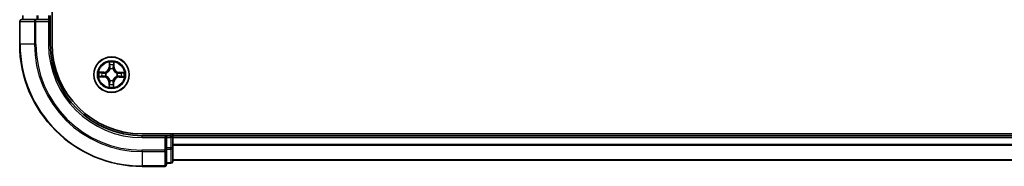
# Model space of a CAD drawing. Units: millimetres. Extents: x 36 to 8112, y 20 to 1284.
# Drawn here: x 1556 to 1717, y 914 to 938 of the extents above; entities that cross this region are included whole.
import ezdxf

# ---------------------------------------------------------------- set-up
doc = ezdxf.new("R2010")
doc.units = ezdxf.units.MM
doc.header["$LTSCALE"] = 2.5
doc.layers.add('Visible (ISO)', color=7, linetype='Continuous', lineweight=35)
doc.layers.add('Visible Narrow (ISO)', color=7, linetype='Continuous', lineweight=25)

msp = doc.modelspace()

# ---------------------------------------------------------------- linework, layer by layer
at = {"layer": 'Visible (ISO)'}
for p, q in [((1561.6355, 934.1413), (1561.6355, 1094.1413)), ((1556.3355, 937.8413), (1556.3355, 934.1413)), ((1558.976, 938.1413), (1556.6355, 938.1413)), ((1556.8355, 938.8413), (1556.8355, 938.1413)), ((1559.3769, 938.1413), (1558.976, 938.1413)), ((1559.3769, 938.1413), (1561.0355, 938.1413)), ((1561.0355, 937.8413), (1561.3355, 938.1413)), ((1561.3355, 938.1413), (1561.0355, 938.1413)), ((1561.3355, 938.1413), (1561.3355, 938.8413)), ((1561.3355, 934.1413), (1561.3355, 938.1413)), ((1896.3355, 919.4413), (1576.3355, 919.4413)), ((1580.3355, 919.1413), (1576.3355, 919.1413)), ((1580.3355, 919.1413), (1580.0355, 918.8413)), ((1581.0355, 919.1413), (1580.3355, 919.1413)), ((1580.3355, 918.8413), (1580.3355, 919.1413)), ((1580.3355, 918.8413), (1580.3355, 917.1827)), ((1581.3355, 919.1413), (1581.3355, 919.4413)), ((1581.3355, 918.8413), (1581.3355, 919.1413)), ((1891.3355, 919.1413), (1581.3355, 919.1413)), ((1581.3355, 917.1827), (1581.3355, 918.8413)), ((1580.3355, 916.7818), (1580.3355, 917.1827)), ((1581.3355, 914.9413), (1581.3355, 917.1827)), ((1580.3355, 914.4413), (1580.3355, 916.7818)), ((1576.3355, 914.1413), (1580.0355, 914.1413)), ((1580.3355, 914.6413), (1581.0355, 914.6413)), ((1581.3355, 915.1413), (1891.3355, 915.1413))]:
    msp.add_line(p, q, dxfattribs=at)
msp.add_circle((1571.3355, 929.1413), 2.9, dxfattribs=at)
for centre, radius, start, end in [((1556.6355, 937.8413), 0.3, 90, 180), ((1576.3355, 934.1413), 20, 180, 270), ((1576.3355, 934.1413), 15, 180, 270), ((1576.3355, 934.1413), 14.7, 180, 270), ((1581.0355, 918.8413), 0.3, 0, 90), ((1580.0355, 914.4413), 0.3, 270, 0), ((1581.0355, 914.9413), 0.3, 270, 0)]:
    msp.add_arc(centre, radius, start, end, dxfattribs=at)
at = {"layer": 'Visible Narrow (ISO)'}
for p, q in [((1556.4051, 937.8413), (1556.3355, 937.8413)), ((1556.4051, 937.8413), (1558.7456, 937.8413)), ((1556.4051, 934.1413), (1556.4051, 937.8413)), ((1556.9051, 938.1413), (1556.9051, 938.8413)), ((1558.976, 937.8413), (1558.7456, 937.8413)), ((1558.7456, 937.8413), (1558.7456, 934.1413)), ((1558.976, 937.8413), (1558.976, 938.1413)), ((1558.976, 937.8413), (1561.0355, 937.8413)), ((1558.976, 934.1413), (1558.976, 937.8413)), ((1559.1464, 938.8413), (1559.1464, 938.1413)), ((1559.3769, 938.1413), (1559.3769, 938.8413)), ((1561.0355, 938.8413), (1561.0355, 938.1413)), ((1561.0355, 937.8413), (1561.0355, 934.1413)), ((1556.4051, 934.1413), (1556.3355, 934.1413)), ((1558.7456, 934.1413), (1556.4051, 934.1413)), ((1558.7456, 934.1413), (1558.976, 934.1413)), ((1561.0355, 934.1413), (1561.3355, 934.1413)), ((1570.9614, 931.1671), (1570.9415, 930.3877)), ((1570.9913, 930.3864), (1570.9415, 930.3877)), ((1570.9913, 930.3864), (1571.0038, 930.8764)), ((1570.9913, 930.3864), (1571.0639, 930.3846)), ((1571.1018, 930.0595), (1571.0965, 930.0802)), ((1571.5896, 930.0762), (1571.584, 930.0556)), ((1571.6998, 930.3807), (1571.6271, 930.3801)), ((1571.6951, 930.8708), (1571.6998, 930.3807)), ((1571.6998, 930.3807), (1571.7496, 930.3812)), ((1571.7496, 930.3812), (1571.7422, 931.1608)), ((1569.3097, 928.7671), (1570.0891, 928.7473)), ((1570.0956, 929.5553), (1569.316, 929.548)), ((1570.0904, 928.7971), (1569.6004, 928.8096)), ((1569.606, 929.5009), (1570.0961, 929.5055)), ((1570.0904, 928.7971), (1570.0891, 928.7473)), ((1570.0904, 928.7971), (1570.0922, 928.8697)), ((1570.0961, 929.5055), (1570.0956, 929.5553)), ((1570.0961, 929.5055), (1570.0968, 929.4329)), ((1570.4173, 928.9076), (1570.3967, 928.9023)), ((1570.4006, 929.3954), (1570.4212, 929.3898)), ((1571.0815, 928.2064), (1571.0871, 928.227)), ((1571.5692, 928.2231), (1571.5745, 928.2024)), ((1572.2704, 928.8872), (1572.2498, 928.8928)), ((1572.2537, 929.375), (1572.2744, 929.3803)), ((1572.575, 928.7771), (1572.5743, 928.8497)), ((1573.0651, 928.7817), (1572.575, 928.7771)), ((1572.575, 928.7771), (1572.5754, 928.7273)), ((1572.5754, 928.7273), (1573.355, 928.7346)), ((1572.5807, 929.4855), (1572.5788, 929.4129)), ((1572.5807, 929.4855), (1572.5819, 929.5353)), ((1572.5807, 929.4855), (1573.0706, 929.473)), ((1573.3613, 929.5155), (1572.5819, 929.5353)), ((1570.9713, 927.9019), (1570.9215, 927.9014)), ((1570.9215, 927.9014), (1570.9288, 927.1218)), ((1570.9713, 927.9019), (1571.0439, 927.9025)), ((1570.9759, 927.4118), (1570.9713, 927.9019)), ((1571.6798, 927.8962), (1571.6071, 927.898)), ((1571.6798, 927.8962), (1571.6673, 927.4062)), ((1571.6798, 927.8962), (1571.7296, 927.8949)), ((1571.7097, 927.1155), (1571.7296, 927.8949)), ((1576.3355, 918.8413), (1576.3355, 919.1413)), ((1576.3355, 918.8413), (1580.0355, 918.8413)), ((1580.0355, 918.8413), (1580.0355, 916.7818)), ((1580.3355, 918.8413), (1581.0355, 918.8413)), ((1581.0355, 919.4413), (1581.0355, 919.1413)), ((1581.0355, 918.8413), (1581.0355, 919.1413)), ((1581.0355, 918.8413), (1581.0355, 917.1827)), ((1581.3355, 918.8413), (1581.0355, 918.8413)), ((1581.3355, 918.8413), (1891.3355, 918.8413)), ((1581.0355, 917.1827), (1580.3355, 917.1827)), ((1580.3355, 916.9522), (1581.0355, 916.9522)), ((1581.3355, 917.1827), (1581.0355, 917.1827)), ((1581.0355, 916.9522), (1581.0355, 917.1827)), ((1581.0355, 916.9522), (1581.0355, 914.7108)), ((1891.3355, 917.735), (1581.3355, 917.735)), ((1581.3355, 917.5813), (1891.3355, 917.5813)), ((1580.0355, 916.7818), (1576.3355, 916.7818)), ((1576.3355, 916.5513), (1576.3355, 916.7818)), ((1576.3355, 916.5513), (1580.0355, 916.5513)), ((1576.3355, 916.5513), (1576.3355, 914.2108)), ((1580.3355, 916.7818), (1580.0355, 916.7818)), ((1580.0355, 916.5513), (1580.0355, 916.7818)), ((1580.0355, 916.5513), (1580.0355, 914.2108)), ((1580.0355, 914.2108), (1576.3355, 914.2108)), ((1576.3355, 914.2108), (1576.3355, 914.1413)), ((1580.0355, 914.1413), (1580.0355, 914.2108)), ((1581.0355, 914.7108), (1580.3355, 914.7108)), ((1581.0355, 914.6413), (1581.0355, 914.7108)), ((1891.3355, 915.1877), (1581.3355, 915.1877))]:
    msp.add_line(p, q, dxfattribs=at)
for radius in [2.8677, 2.3092, 2.1415]:
    msp.add_circle((1571.3355, 929.1413), radius, dxfattribs=at)
for centre, radius, start, end in [((1576.3355, 934.1413), 19.9305, 180, 270), ((1576.3355, 934.1413), 17.59, 180, 270), ((1576.3355, 934.1413), 17.3595, 180, 270), ((1576.3355, 934.1413), 15.3, 180, 270), ((1570.0876, 930.4095), 0.8542, 270.538956, 358.538956), ((1570.0876, 930.4095), 0.904, 270.538956, 358.538956), ((1571.3355, 929.1413), 2.0601, 78.613538, 100.464375), ((1571.3355, 929.1413), 1.6122, 79.231436, 99.846477), ((1571.3355, 929.1413), 0.9688, 74.797, 104.280912), ((1571.3355, 929.1413), 0.9475, 74.797, 104.280912), ((1572.6037, 930.3892), 0.904, 180.538956, 268.538956), ((1572.6037, 930.3892), 0.8542, 180.538956, 268.538956), ((1571.3355, 929.1413), 2.0601, 168.613538, 190.464375), ((1571.3355, 929.1413), 1.6122, 169.231436, 189.846477), ((1570.0673, 927.8934), 0.8542, 0.538956, 88.538956), ((1570.0673, 927.8934), 0.904, 0.538956, 88.538956), ((1571.3355, 929.1413), 0.9688, 164.797, 194.280912), ((1571.3355, 929.1413), 0.9475, 164.797, 194.280912), ((1571.3355, 929.1413), 0.9688, 254.797, 284.280912), ((1571.3355, 929.1413), 0.9475, 254.797, 284.280912), ((1572.5835, 927.8731), 0.904, 90.538956, 178.538956), ((1572.5835, 927.8731), 0.8542, 90.538956, 178.538956), ((1571.3355, 929.1413), 0.9475, 344.797, 14.280912), ((1571.3355, 929.1413), 0.9688, 344.797, 14.280912), ((1571.3355, 929.1413), 1.6122, 349.231436, 9.846477), ((1571.3355, 929.1413), 2.0601, 348.613538, 10.464375), ((1571.3355, 929.1413), 2.0601, 258.613538, 280.464375), ((1571.3355, 929.1413), 1.6122, 259.231436, 279.846477)]:
    msp.add_arc(centre, radius, start, end, dxfattribs=at)
for centre, major_axis, ratio, start_param, end_param in [((1556.6355, 937.8413), (0, 0.3), 0.76822128, 0, 1.57079633), ((1558.976, 937.8413), (0, 0.3), 0.76822128, 0, 1.57079633), ((1571.0536, 930.8751), (-0.05, -0.0016), 0.54850665, 4.7835784, 6.17876057), ((1571.0675, 930.6856), (-0.0494, -0.0076), 0.89574018, 4.73044269, 6.08586581), ((1571.1076, 930.0368), (-0.0491, 0.0094), 0.87684642, 5.10328313, 6.10089396), ((1571.1076, 930.0368), (-0.0476, 0.0153), 0.41070123, 4.96449783, 6.18744952), ((1571.1137, 930.3833), (-0.0494, -0.0076), 0.89572054, 4.73483766, 6.08588361), ((1571.5778, 930.033), (0.0478, 0.0145), 0.41070123, 0.09573579, 1.31868747), ((1571.5773, 930.3796), (0.0493, -0.0083), 0.89572054, 0.1973017, 1.54834765), ((1571.5778, 930.033), (0.0492, 0.0087), 0.87684641, 0.18229136, 1.17990219), ((1571.6284, 930.6811), (0.0493, -0.0084), 0.89574018, 0.19731949, 1.55274262), ((1571.6453, 930.8704), (0.0499, -0.0024), 0.54850665, 0.10442473, 1.4996069), ((1569.6017, 928.8594), (0.0016, -0.05), 0.54850665, 4.7835784, 6.17876057), ((1569.6064, 929.4511), (0.0024, 0.0499), 0.54850665, 0.10442473, 1.4996069), ((1569.7912, 928.8733), (0.0076, -0.0494), 0.89574018, 4.73044269, 6.08586581), ((1569.7957, 929.4342), (0.0084, 0.0493), 0.89574018, 0.19731949, 1.55274262), ((1570.0935, 928.9195), (0.0076, -0.0494), 0.89572054, 4.73483766, 6.08588361), ((1570.0972, 929.3831), (0.0083, 0.0493), 0.89572054, 0.1973017, 1.54834765), ((1570.4401, 928.9134), (-0.0094, -0.0491), 0.87684642, 5.10328313, 6.10089396), ((1570.4439, 929.3836), (-0.0087, 0.0492), 0.87684641, 0.18229136, 1.17990219), ((1570.4401, 928.9134), (-0.0153, -0.0476), 0.41070123, 4.96449783, 6.18744952), ((1570.4439, 929.3836), (-0.0145, 0.0478), 0.41070123, 0.09573579, 1.31868747), ((1571.0932, 928.2496), (-0.0492, -0.0087), 0.87684641, 0.18229136, 1.17990219), ((1571.0932, 928.2496), (-0.0478, -0.0145), 0.41070123, 0.09573579, 1.31868747), ((1571.5635, 928.2458), (0.0476, -0.0153), 0.41070123, 4.96449783, 6.18744952), ((1571.5635, 928.2458), (0.0491, -0.0094), 0.87684642, 5.10328313, 6.10089396), ((1572.2272, 928.899), (0.0145, -0.0478), 0.41070123, 0.09573579, 1.31868747), ((1572.2272, 928.899), (0.0087, -0.0492), 0.87684641, 0.18229136, 1.17990219), ((1572.231, 929.3692), (0.0094, 0.0491), 0.87684642, 5.10328313, 6.10089396), ((1572.231, 929.3692), (0.0153, 0.0476), 0.41070123, 4.96449783, 6.18744952), ((1572.5738, 928.8995), (-0.0083, -0.0493), 0.89572054, 0.1973017, 1.54834765), ((1572.5775, 929.3631), (-0.0076, 0.0494), 0.89572054, 4.73483766, 6.08588361), ((1572.8753, 928.8484), (-0.0084, -0.0493), 0.89574018, 0.19731949, 1.55274262), ((1572.8798, 929.4093), (-0.0076, 0.0494), 0.89574018, 4.73044269, 6.08586581), ((1573.0646, 928.8315), (-0.0024, -0.0499), 0.54850665, 0.10442473, 1.4996069), ((1573.0694, 929.4233), (-0.0016, 0.05), 0.54850665, 4.7835784, 6.17876057), ((1571.0257, 927.4122), (-0.0499, 0.0024), 0.54850665, 0.10442473, 1.4996069), ((1571.0427, 927.6015), (-0.0493, 0.0084), 0.89574018, 0.19731949, 1.55274262), ((1571.0937, 927.903), (-0.0493, 0.0083), 0.89572054, 0.1973017, 1.54834765), ((1571.5574, 927.8993), (0.0494, 0.0076), 0.89572054, 4.73483766, 6.08588361), ((1571.6036, 927.597), (0.0494, 0.0076), 0.89574018, 4.73044269, 6.08586581), ((1571.6175, 927.4075), (0.05, 0.0016), 0.54850665, 4.7835784, 6.17876057), ((1581.0355, 917.1827), (0.3, 0), 0.76822128, 4.71238898, 6.28318531), ((1580.0355, 916.7818), (0.3, 0), 0.76822128, 4.71238898, 6.28318531), ((1580.0355, 914.4413), (0.3, 0), 0.76822128, 4.71238898, 6.28318531), ((1581.0355, 914.9413), (0.3, 0), 0.76822128, 4.71238898, 6.28318531)]:
    msp.add_ellipse(centre, major_axis=major_axis, ratio=ratio, start_param=start_param, end_param=end_param, dxfattribs=at)
for points, knots in [([(1570.4212, 929.3898), (1570.4371, 929.3948), (1570.453, 929.4003), (1570.5493, 929.436), (1570.6288, 929.4771), (1570.7521, 929.5639), (1570.7981, 929.6022), (1570.8407, 929.6441), (1570.8833, 929.6861), (1570.9223, 929.7314), (1571.0112, 929.8534), (1571.0535, 929.9321), (1571.0908, 930.0278), (1571.0965, 930.0437), (1571.1018, 930.0595)], [-0.174866013, -0.174866013, -0.174866013, -0.174866013, -0.16940495, -0.16940495, -0.141674077, -0.141674077, -0.124342281, -0.124342281, -0.124342281, -0.107010485, -0.107010485, -0.079279611, -0.079279611, -0.073818549, -0.073818549, -0.073818549, -0.073818549]), ([(1571.0608, 930.0539), (1571.056, 930.0388), (1571.0508, 930.0237), (1571.0168, 929.9328), (1570.9784, 929.8581), (1570.8973, 929.7438), (1570.8616, 929.7016), (1570.8222, 929.6629), (1570.7829, 929.6242), (1570.7402, 929.5892), (1570.6245, 929.5099), (1570.5493, 929.4727), (1570.4578, 929.4402), (1570.4427, 929.4352), (1570.4275, 929.4307)], [0.073818549, 0.073818549, 0.073818549, 0.073818549, 0.079279611, 0.079279611, 0.107010485, 0.107010485, 0.124342281, 0.124342281, 0.124342281, 0.141674077, 0.141674077, 0.16940495, 0.16940495, 0.174866013, 0.174866013, 0.174866013, 0.174866013]), ([(1571.0491, 930.9024), (1571.0489, 930.9174), (1571.0469, 930.9329), (1571.0387, 930.974), (1571.0308, 930.9996), (1571.0131, 931.0485), (1571.0036, 931.0716), (1570.9832, 931.1189), (1570.9722, 931.1431), (1570.9614, 931.1671)], [0, 0, 0, 0, 0.0059340385, 0.0059340385, 0.0154285, 0.0154285, 0.0237449879, 0.0237449879, 0.0323943032, 0.0323943032, 0.0323943032, 0.0323943032]), ([(1570.9614, 931.1671), (1570.9667, 931.1407), (1570.9721, 931.1142), (1570.982, 931.0622), (1570.9866, 931.0368), (1570.9952, 930.9832), (1570.999, 930.955), (1571.0028, 930.9099), (1571.0037, 930.8929), (1571.0038, 930.8764)], [-0.0323943032, -0.0323943032, -0.0323943032, -0.0323943032, -0.0237449879, -0.0237449879, -0.0154285, -0.0154285, -0.0059340385, -0.0059340385, 0, 0, 0, 0]), ([(1571.0038, 930.8764), (1571.0051, 930.836), (1571.0069, 930.7992), (1571.0116, 930.7352), (1571.0144, 930.7081), (1571.0177, 930.6869)], [0, 0, 0, 0, 0.014491423, 0.014491423, 0.0289828459, 0.0289828459, 0.0289828459, 0.0289828459]), ([(1571.0177, 930.6869), (1571.0254, 930.6365), (1571.0331, 930.5861), (1571.0485, 930.4854), (1571.0562, 930.435), (1571.0639, 930.3846)], [0, 0, 0, 0, 0.0343899271, 0.0343899271, 0.0687798542, 0.0687798542, 0.0687798542, 0.0687798542]), ([(1571.0598, 930.7297), (1571.0569, 930.749), (1571.0546, 930.7737), (1571.051, 930.832), (1571.0498, 930.8656), (1571.0491, 930.9024)], [-0.0289828459, -0.0289828459, -0.0289828459, -0.0289828459, -0.014491423, -0.014491423, 0, 0, 0, 0]), ([(1571.1058, 930.4274), (1571.0982, 930.4778), (1571.0905, 930.5282), (1571.0752, 930.629), (1571.0675, 930.6793), (1571.0598, 930.7297)], [-0.0687798542, -0.0687798542, -0.0687798542, -0.0687798542, -0.0343899271, -0.0343899271, 0, 0, 0, 0]), ([(1571.0639, 930.3846), (1571.075, 930.3161), (1571.079, 930.2464), (1571.073, 930.1353), (1571.0684, 930.095), (1571.0608, 930.0539)], [0, 0, 0, 0, 0.0491206273, 0.0491206273, 0.0764653604, 0.0764653604, 0.0764653604, 0.0764653604]), ([(1571.0965, 930.0802), (1571.1057, 930.1234), (1571.1115, 930.1657), (1571.12, 930.2823), (1571.1168, 930.3554), (1571.1058, 930.4274)], [-0.0764653604, -0.0764653604, -0.0764653604, -0.0764653604, -0.0491206273, -0.0491206273, 0, 0, 0, 0]), ([(1571.5859, 930.4235), (1571.5738, 930.3518), (1571.5694, 930.2786), (1571.576, 930.1619), (1571.5811, 930.1196), (1571.5896, 930.0762)], [-0.0982412545, -0.0982412545, -0.0982412545, -0.0982412545, -0.0491206273, -0.0491206273, -0.0217758941, -0.0217758941, -0.0217758941, -0.0217758941]), ([(1571.584, 930.0556), (1571.589, 930.0397), (1571.5945, 930.0238), (1571.6302, 929.9275), (1571.6713, 929.8481), (1571.7582, 929.7247), (1571.7964, 929.6787), (1571.8384, 929.6361), (1571.8803, 929.5935), (1571.9256, 929.5545), (1572.0476, 929.4656), (1572.1264, 929.4233), (1572.2221, 929.386), (1572.2379, 929.3803), (1572.2537, 929.375)], [-0.174866013, -0.174866013, -0.174866013, -0.174866013, -0.16940495, -0.16940495, -0.141674077, -0.141674077, -0.124342281, -0.124342281, -0.124342281, -0.107010485, -0.107010485, -0.079279611, -0.079279611, -0.073818549, -0.073818549, -0.073818549, -0.073818549]), ([(1571.6367, 930.7251), (1571.6283, 930.6748), (1571.6198, 930.6246), (1571.6028, 930.5241), (1571.5944, 930.4738), (1571.5859, 930.4235)], [-0.0687798542, -0.0687798542, -0.0687798542, -0.0687798542, -0.0343899271, -0.0343899271, 0, 0, 0, 0]), ([(1571.6249, 930.0493), (1571.618, 930.0906), (1571.614, 930.1309), (1571.6098, 930.2421), (1571.6149, 930.3118), (1571.6271, 930.3801)], [0.0217758941, 0.0217758941, 0.0217758941, 0.0217758941, 0.0491206273, 0.0491206273, 0.0982412545, 0.0982412545, 0.0982412545, 0.0982412545]), ([(1572.2481, 929.416), (1572.233, 929.4208), (1572.218, 929.426), (1572.127, 929.46), (1572.0523, 929.4985), (1571.938, 929.5796), (1571.8958, 929.6153), (1571.8571, 929.6546), (1571.8185, 929.6939), (1571.7834, 929.7367), (1571.7042, 929.8523), (1571.6669, 929.9275), (1571.6344, 930.019), (1571.6295, 930.0342), (1571.6249, 930.0493)], [0.073818549, 0.073818549, 0.073818549, 0.073818549, 0.079279611, 0.079279611, 0.107010485, 0.107010485, 0.124342281, 0.124342281, 0.124342281, 0.141674077, 0.141674077, 0.16940495, 0.16940495, 0.174866013, 0.174866013, 0.174866013, 0.174866013]), ([(1571.6271, 930.3801), (1571.6356, 930.4303), (1571.6441, 930.4806), (1571.6612, 930.5811), (1571.6697, 930.6313), (1571.6782, 930.6816)], [0, 0, 0, 0, 0.0343899271, 0.0343899271, 0.0687798542, 0.0687798542, 0.0687798542, 0.0687798542]), ([(1571.6502, 930.8975), (1571.649, 930.861), (1571.6473, 930.8276), (1571.6428, 930.7693), (1571.64, 930.7445), (1571.6367, 930.7251)], [-0.0289828459, -0.0289828459, -0.0289828459, -0.0289828459, -0.0145850634, -0.0145850634, 0, 0, 0, 0]), ([(1571.7422, 931.1608), (1571.7285, 931.1318), (1571.7147, 931.1025), (1571.6855, 931.0362), (1571.6709, 930.9995), (1571.6551, 930.941), (1571.6509, 930.9189), (1571.6502, 930.8975)], [-0.0003383294, -0.0003383294, -0.0003383294, -0.0003383294, 0.0102009359, 0.0102009359, 0.0236501899, 0.0236501899, 0.0320559737, 0.0320559737, 0.0320559737, 0.0320559737]), ([(1571.6782, 930.6816), (1571.6818, 930.7029), (1571.6851, 930.7301), (1571.6908, 930.7942), (1571.6932, 930.8308), (1571.6951, 930.8708)], [0, 0, 0, 0, 0.0145850634, 0.0145850634, 0.0289828459, 0.0289828459, 0.0289828459, 0.0289828459]), ([(1571.6951, 930.8708), (1571.6956, 930.8942), (1571.6978, 930.9186), (1571.7059, 930.983), (1571.7133, 931.0233), (1571.7282, 931.0965), (1571.7352, 931.1288), (1571.7422, 931.1608)], [-0.0320559737, -0.0320559737, -0.0320559737, -0.0320559737, -0.0236501899, -0.0236501899, -0.0102009359, -0.0102009359, 0.0003383294, 0.0003383294, 0.0003383294, 0.0003383294]), ([(1569.5745, 928.8549), (1569.5594, 928.8547), (1569.5439, 928.8527), (1569.5029, 928.8445), (1569.4772, 928.8366), (1569.4284, 928.8188), (1569.4052, 928.8094), (1569.3579, 928.789), (1569.3337, 928.778), (1569.3097, 928.7671)], [0, 0, 0, 0, 0.0059340385, 0.0059340385, 0.0154285, 0.0154285, 0.0237449879, 0.0237449879, 0.0323943032, 0.0323943032, 0.0323943032, 0.0323943032]), ([(1569.3097, 928.7671), (1569.3361, 928.7725), (1569.3627, 928.7778), (1569.4146, 928.7878), (1569.44, 928.7924), (1569.4937, 928.801), (1569.5219, 928.8048), (1569.5669, 928.8086), (1569.5839, 928.8095), (1569.6004, 928.8096)], [-0.0323943032, -0.0323943032, -0.0323943032, -0.0323943032, -0.0237449879, -0.0237449879, -0.0154285, -0.0154285, -0.0059340385, -0.0059340385, 0, 0, 0, 0]), ([(1569.606, 929.5009), (1569.5826, 929.5014), (1569.5582, 929.5035), (1569.4938, 929.5117), (1569.4535, 929.5191), (1569.3804, 929.5339), (1569.348, 929.541), (1569.316, 929.548)], [-0.0320559737, -0.0320559737, -0.0320559737, -0.0320559737, -0.0236501899, -0.0236501899, -0.0102009359, -0.0102009359, 0.0003383294, 0.0003383294, 0.0003383294, 0.0003383294]), ([(1569.316, 929.548), (1569.345, 929.5343), (1569.3744, 929.5204), (1569.4407, 929.4913), (1569.4773, 929.4767), (1569.5358, 929.4608), (1569.558, 929.4567), (1569.5793, 929.456)], [-0.0003383294, -0.0003383294, -0.0003383294, -0.0003383294, 0.0102009359, 0.0102009359, 0.0236501899, 0.0236501899, 0.0320559737, 0.0320559737, 0.0320559737, 0.0320559737]), ([(1569.7471, 928.8656), (1569.7278, 928.8627), (1569.7031, 928.8603), (1569.6448, 928.8568), (1569.6112, 928.8555), (1569.5745, 928.8549)], [-0.0289828459, -0.0289828459, -0.0289828459, -0.0289828459, -0.014491423, -0.014491423, 0, 0, 0, 0]), ([(1569.5793, 929.456), (1569.6158, 929.4548), (1569.6492, 929.453), (1569.7075, 929.4485), (1569.7324, 929.4458), (1569.7517, 929.4425)], [-0.0289828459, -0.0289828459, -0.0289828459, -0.0289828459, -0.0145850634, -0.0145850634, 0, 0, 0, 0]), ([(1569.6004, 928.8096), (1569.6408, 928.8108), (1569.6776, 928.8127), (1569.7416, 928.8174), (1569.7687, 928.8202), (1569.79, 928.8235)], [0, 0, 0, 0, 0.014491423, 0.014491423, 0.0289828459, 0.0289828459, 0.0289828459, 0.0289828459]), ([(1569.7953, 929.484), (1569.774, 929.4876), (1569.7467, 929.4909), (1569.6827, 929.4966), (1569.6461, 929.499), (1569.606, 929.5009)], [0, 0, 0, 0, 0.0145850634, 0.0145850634, 0.0289828459, 0.0289828459, 0.0289828459, 0.0289828459]), ([(1570.0494, 928.9116), (1569.999, 928.9039), (1569.9486, 928.8963), (1569.8479, 928.8809), (1569.7975, 928.8733), (1569.7471, 928.8656)], [-0.0687798542, -0.0687798542, -0.0687798542, -0.0687798542, -0.0343899271, -0.0343899271, 0, 0, 0, 0]), ([(1569.7517, 929.4425), (1569.802, 929.434), (1569.8522, 929.4256), (1569.9528, 929.4086), (1570.003, 929.4001), (1570.0533, 929.3917)], [-0.0687798542, -0.0687798542, -0.0687798542, -0.0687798542, -0.0343899271, -0.0343899271, 0, 0, 0, 0]), ([(1569.79, 928.8235), (1569.8403, 928.8312), (1569.8907, 928.8389), (1569.9915, 928.8543), (1570.0419, 928.862), (1570.0922, 928.8697)], [0, 0, 0, 0, 0.0343899271, 0.0343899271, 0.0687798542, 0.0687798542, 0.0687798542, 0.0687798542]), ([(1570.0968, 929.4329), (1570.0465, 929.4414), (1569.9963, 929.4499), (1569.8958, 929.4669), (1569.8455, 929.4755), (1569.7953, 929.484)], [0, 0, 0, 0, 0.0343899271, 0.0343899271, 0.0687798542, 0.0687798542, 0.0687798542, 0.0687798542]), ([(1570.3967, 928.9023), (1570.3534, 928.9115), (1570.3112, 928.9172), (1570.1946, 928.9258), (1570.1214, 928.9225), (1570.0494, 928.9116)], [-0.0764653604, -0.0764653604, -0.0764653604, -0.0764653604, -0.0491206273, -0.0491206273, 0, 0, 0, 0]), ([(1570.0533, 929.3917), (1570.1251, 929.3796), (1570.1982, 929.3752), (1570.3149, 929.3818), (1570.3572, 929.3869), (1570.4006, 929.3954)], [-0.0982412545, -0.0982412545, -0.0982412545, -0.0982412545, -0.0491206273, -0.0491206273, -0.0217758941, -0.0217758941, -0.0217758941, -0.0217758941]), ([(1570.0922, 928.8697), (1570.1607, 928.8808), (1570.2304, 928.8848), (1570.3416, 928.8788), (1570.3818, 928.8742), (1570.423, 928.8666)], [0, 0, 0, 0, 0.0491206273, 0.0491206273, 0.0764653604, 0.0764653604, 0.0764653604, 0.0764653604]), ([(1570.4275, 929.4307), (1570.3862, 929.4237), (1570.3459, 929.4198), (1570.2347, 929.4156), (1570.1651, 929.4207), (1570.0968, 929.4329)], [0.0217758941, 0.0217758941, 0.0217758941, 0.0217758941, 0.0491206273, 0.0491206273, 0.0982412545, 0.0982412545, 0.0982412545, 0.0982412545]), ([(1571.0871, 928.227), (1571.082, 928.2429), (1571.0766, 928.2588), (1571.0408, 928.3551), (1570.9998, 928.4345), (1570.9129, 928.5579), (1570.8746, 928.6039), (1570.8327, 928.6465), (1570.7908, 928.6891), (1570.7454, 928.7281), (1570.6235, 928.817), (1570.5447, 928.8593), (1570.449, 928.8966), (1570.4332, 928.9023), (1570.4173, 928.9076)], [-0.174866013, -0.174866013, -0.174866013, -0.174866013, -0.16940495, -0.16940495, -0.141674077, -0.141674077, -0.124342281, -0.124342281, -0.124342281, -0.107010485, -0.107010485, -0.079279611, -0.079279611, -0.073818549, -0.073818549, -0.073818549, -0.073818549]), ([(1570.423, 928.8666), (1570.438, 928.8618), (1570.4531, 928.8566), (1570.5441, 928.8226), (1570.6187, 928.7841), (1570.733, 928.703), (1570.7752, 928.6673), (1570.8139, 928.628), (1570.8526, 928.5887), (1570.8876, 928.5459), (1570.9669, 928.4303), (1571.0042, 928.3551), (1571.0366, 928.2636), (1571.0416, 928.2484), (1571.0462, 928.2333)], [0.073818549, 0.073818549, 0.073818549, 0.073818549, 0.079279611, 0.079279611, 0.107010485, 0.107010485, 0.124342281, 0.124342281, 0.124342281, 0.141674077, 0.141674077, 0.16940495, 0.16940495, 0.174866013, 0.174866013, 0.174866013, 0.174866013]), ([(1571.0462, 928.2333), (1571.0531, 928.192), (1571.057, 928.1517), (1571.0613, 928.0405), (1571.0561, 927.9708), (1571.0439, 927.9025)], [0.0217758941, 0.0217758941, 0.0217758941, 0.0217758941, 0.0491206273, 0.0491206273, 0.0982412545, 0.0982412545, 0.0982412545, 0.0982412545]), ([(1571.0852, 927.8591), (1571.0972, 927.9308), (1571.1017, 928.004), (1571.095, 928.1207), (1571.0899, 928.163), (1571.0815, 928.2064)], [-0.0982412545, -0.0982412545, -0.0982412545, -0.0982412545, -0.0491206273, -0.0491206273, -0.0217758941, -0.0217758941, -0.0217758941, -0.0217758941]), ([(1571.5745, 928.2024), (1571.5653, 928.1592), (1571.5596, 928.1169), (1571.551, 928.0003), (1571.5543, 927.9272), (1571.5652, 927.8552)], [-0.0764653604, -0.0764653604, -0.0764653604, -0.0764653604, -0.0491206273, -0.0491206273, 0, 0, 0, 0]), ([(1572.2498, 928.8928), (1572.2339, 928.8878), (1572.218, 928.8823), (1572.1217, 928.8466), (1572.0423, 928.8055), (1571.9189, 928.7187), (1571.8729, 928.6804), (1571.8303, 928.6385), (1571.7877, 928.5965), (1571.7487, 928.5512), (1571.6599, 928.4292), (1571.6175, 928.3505), (1571.5802, 928.2548), (1571.5745, 928.2389), (1571.5692, 928.2231)], [-0.174866013, -0.174866013, -0.174866013, -0.174866013, -0.16940495, -0.16940495, -0.141674077, -0.141674077, -0.124342281, -0.124342281, -0.124342281, -0.107010485, -0.107010485, -0.079279611, -0.079279611, -0.073818549, -0.073818549, -0.073818549, -0.073818549]), ([(1571.6071, 927.898), (1571.5961, 927.9665), (1571.592, 928.0362), (1571.598, 928.1473), (1571.6026, 928.1876), (1571.6102, 928.2288)], [0, 0, 0, 0, 0.0491206273, 0.0491206273, 0.0764653604, 0.0764653604, 0.0764653604, 0.0764653604]), ([(1571.6102, 928.2288), (1571.6151, 928.2438), (1571.6202, 928.2589), (1571.6542, 928.3498), (1571.6927, 928.4245), (1571.7738, 928.5388), (1571.8095, 928.581), (1571.8488, 928.6197), (1571.8881, 928.6584), (1571.9309, 928.6934), (1572.0465, 928.7727), (1572.1218, 928.8099), (1572.2133, 928.8424), (1572.2284, 928.8474), (1572.2435, 928.8519)], [0.073818549, 0.073818549, 0.073818549, 0.073818549, 0.079279611, 0.079279611, 0.107010485, 0.107010485, 0.124342281, 0.124342281, 0.124342281, 0.141674077, 0.141674077, 0.16940495, 0.16940495, 0.174866013, 0.174866013, 0.174866013, 0.174866013]), ([(1572.2435, 928.8519), (1572.2848, 928.8589), (1572.3251, 928.8628), (1572.4363, 928.867), (1572.506, 928.8619), (1572.5743, 928.8497)], [0.0217758941, 0.0217758941, 0.0217758941, 0.0217758941, 0.0491206273, 0.0491206273, 0.0982412545, 0.0982412545, 0.0982412545, 0.0982412545]), ([(1572.5788, 929.4129), (1572.5103, 929.4018), (1572.4406, 929.3978), (1572.3295, 929.4038), (1572.2892, 929.4084), (1572.2481, 929.416)], [0, 0, 0, 0, 0.0491206273, 0.0491206273, 0.0764653604, 0.0764653604, 0.0764653604, 0.0764653604]), ([(1572.6178, 928.8909), (1572.546, 928.903), (1572.4729, 928.9075), (1572.3561, 928.9008), (1572.3138, 928.8957), (1572.2704, 928.8872)], [-0.0982412545, -0.0982412545, -0.0982412545, -0.0982412545, -0.0491206273, -0.0491206273, -0.0217758941, -0.0217758941, -0.0217758941, -0.0217758941]), ([(1572.2744, 929.3803), (1572.3176, 929.3711), (1572.3599, 929.3654), (1572.4765, 929.3568), (1572.5497, 929.3601), (1572.6216, 929.371)], [-0.0764653604, -0.0764653604, -0.0764653604, -0.0764653604, -0.0491206273, -0.0491206273, 0, 0, 0, 0]), ([(1572.5743, 928.8497), (1572.6245, 928.8412), (1572.6748, 928.8327), (1572.7753, 928.8157), (1572.8255, 928.8072), (1572.8758, 928.7986)], [0, 0, 0, 0, 0.0343899271, 0.0343899271, 0.0687798542, 0.0687798542, 0.0687798542, 0.0687798542]), ([(1572.8811, 929.4591), (1572.8307, 929.4514), (1572.7803, 929.4437), (1572.6796, 929.4283), (1572.6292, 929.4206), (1572.5788, 929.4129)], [0, 0, 0, 0, 0.0343899271, 0.0343899271, 0.0687798542, 0.0687798542, 0.0687798542, 0.0687798542]), ([(1572.9193, 928.8401), (1572.8691, 928.8486), (1572.8188, 928.857), (1572.7183, 928.874), (1572.668, 928.8825), (1572.6178, 928.8909)], [-0.0687798542, -0.0687798542, -0.0687798542, -0.0687798542, -0.0343899271, -0.0343899271, 0, 0, 0, 0]), ([(1572.6216, 929.371), (1572.672, 929.3787), (1572.7224, 929.3863), (1572.8232, 929.4017), (1572.8736, 929.4093), (1572.924, 929.417)], [-0.0687798542, -0.0687798542, -0.0687798542, -0.0687798542, -0.0343899271, -0.0343899271, 0, 0, 0, 0]), ([(1572.8758, 928.7986), (1572.8971, 928.795), (1572.9244, 928.7917), (1572.9884, 928.786), (1573.025, 928.7836), (1573.0651, 928.7817)], [0, 0, 0, 0, 0.0145850634, 0.0145850634, 0.0289828459, 0.0289828459, 0.0289828459, 0.0289828459]), ([(1573.0706, 929.473), (1573.0303, 929.4718), (1572.9934, 929.4699), (1572.9294, 929.4652), (1572.9023, 929.4624), (1572.8811, 929.4591)], [0, 0, 0, 0, 0.014491423, 0.014491423, 0.0289828459, 0.0289828459, 0.0289828459, 0.0289828459]), ([(1573.0918, 928.8266), (1573.0552, 928.8278), (1573.0219, 928.8296), (1572.9635, 928.8341), (1572.9387, 928.8368), (1572.9193, 928.8401)], [-0.0289828459, -0.0289828459, -0.0289828459, -0.0289828459, -0.0145850634, -0.0145850634, 0, 0, 0, 0]), ([(1572.924, 929.417), (1572.9433, 929.4199), (1572.9679, 929.4223), (1573.0262, 929.4258), (1573.0598, 929.4271), (1573.0966, 929.4277)], [-0.0289828459, -0.0289828459, -0.0289828459, -0.0289828459, -0.014491423, -0.014491423, 0, 0, 0, 0]), ([(1573.0651, 928.7817), (1573.0885, 928.7812), (1573.1128, 928.7791), (1573.1772, 928.7709), (1573.2176, 928.7635), (1573.2907, 928.7487), (1573.323, 928.7416), (1573.355, 928.7346)], [-0.0320559737, -0.0320559737, -0.0320559737, -0.0320559737, -0.0236501899, -0.0236501899, -0.0102009359, -0.0102009359, 0.0003383294, 0.0003383294, 0.0003383294, 0.0003383294]), ([(1573.3613, 929.5155), (1573.335, 929.5101), (1573.3084, 929.5048), (1573.2564, 929.4948), (1573.231, 929.4902), (1573.1774, 929.4816), (1573.1492, 929.4778), (1573.1042, 929.474), (1573.0872, 929.4731), (1573.0706, 929.473)], [-0.0323943032, -0.0323943032, -0.0323943032, -0.0323943032, -0.0237449879, -0.0237449879, -0.0154285, -0.0154285, -0.0059340385, -0.0059340385, 0, 0, 0, 0]), ([(1573.355, 928.7346), (1573.326, 928.7483), (1573.2967, 928.7622), (1573.2304, 928.7913), (1573.1938, 928.8059), (1573.1353, 928.8218), (1573.1131, 928.8259), (1573.0918, 928.8266)], [-0.0003383294, -0.0003383294, -0.0003383294, -0.0003383294, 0.0102009359, 0.0102009359, 0.0236501899, 0.0236501899, 0.0320559737, 0.0320559737, 0.0320559737, 0.0320559737]), ([(1573.0966, 929.4277), (1573.1117, 929.4279), (1573.1272, 929.4299), (1573.1682, 929.4381), (1573.1939, 929.446), (1573.2427, 929.4638), (1573.2658, 929.4732), (1573.3131, 929.4936), (1573.3373, 929.5046), (1573.3613, 929.5155)], [0, 0, 0, 0, 0.0059340385, 0.0059340385, 0.0154285, 0.0154285, 0.0237449879, 0.0237449879, 0.0323943032, 0.0323943032, 0.0323943032, 0.0323943032]), ([(1570.9759, 927.4118), (1570.9754, 927.3884), (1570.9733, 927.364), (1570.9652, 927.2996), (1570.9577, 927.2593), (1570.9429, 927.1861), (1570.9358, 927.1538), (1570.9288, 927.1218)], [-0.0320559737, -0.0320559737, -0.0320559737, -0.0320559737, -0.0236501899, -0.0236501899, -0.0102009359, -0.0102009359, 0.0003383294, 0.0003383294, 0.0003383294, 0.0003383294]), ([(1570.9288, 927.1218), (1570.9425, 927.1508), (1570.9564, 927.1801), (1570.9855, 927.2464), (1571.0001, 927.2831), (1571.016, 927.3416), (1571.0201, 927.3637), (1571.0208, 927.3851)], [-0.0003383294, -0.0003383294, -0.0003383294, -0.0003383294, 0.0102009359, 0.0102009359, 0.0236501899, 0.0236501899, 0.0320559737, 0.0320559737, 0.0320559737, 0.0320559737]), ([(1570.9929, 927.601), (1570.9893, 927.5797), (1570.986, 927.5525), (1570.9802, 927.4884), (1570.9778, 927.4518), (1570.9759, 927.4118)], [0, 0, 0, 0, 0.0145850634, 0.0145850634, 0.0289828459, 0.0289828459, 0.0289828459, 0.0289828459]), ([(1571.0439, 927.9025), (1571.0354, 927.8523), (1571.0269, 927.802), (1571.0099, 927.7015), (1571.0014, 927.6513), (1570.9929, 927.601)], [0, 0, 0, 0, 0.0343899271, 0.0343899271, 0.0687798542, 0.0687798542, 0.0687798542, 0.0687798542]), ([(1571.0208, 927.3851), (1571.022, 927.4216), (1571.0238, 927.455), (1571.0283, 927.5133), (1571.0311, 927.5381), (1571.0343, 927.5575)], [-0.0289828459, -0.0289828459, -0.0289828459, -0.0289828459, -0.0145850634, -0.0145850634, 0, 0, 0, 0]), ([(1571.0343, 927.5575), (1571.0428, 927.6078), (1571.0513, 927.658), (1571.0682, 927.7585), (1571.0767, 927.8088), (1571.0852, 927.8591)], [-0.0687798542, -0.0687798542, -0.0687798542, -0.0687798542, -0.0343899271, -0.0343899271, 0, 0, 0, 0]), ([(1571.5652, 927.8552), (1571.5729, 927.8048), (1571.5805, 927.7544), (1571.5959, 927.6536), (1571.6035, 927.6033), (1571.6112, 927.5529)], [-0.0687798542, -0.0687798542, -0.0687798542, -0.0687798542, -0.0343899271, -0.0343899271, 0, 0, 0, 0]), ([(1571.6534, 927.5957), (1571.6457, 927.6461), (1571.638, 927.6965), (1571.6225, 927.7973), (1571.6148, 927.8476), (1571.6071, 927.898)], [0, 0, 0, 0, 0.0343899271, 0.0343899271, 0.0687798542, 0.0687798542, 0.0687798542, 0.0687798542]), ([(1571.6112, 927.5529), (1571.6141, 927.5336), (1571.6165, 927.5089), (1571.6201, 927.4506), (1571.6213, 927.417), (1571.6219, 927.3802)], [-0.0289828459, -0.0289828459, -0.0289828459, -0.0289828459, -0.014491423, -0.014491423, 0, 0, 0, 0]), ([(1571.6219, 927.3802), (1571.6222, 927.3652), (1571.6241, 927.3497), (1571.6323, 927.3086), (1571.6403, 927.283), (1571.658, 927.2341), (1571.6675, 927.211), (1571.6879, 927.1637), (1571.6988, 927.1395), (1571.7097, 927.1155)], [0, 0, 0, 0, 0.0059340385, 0.0059340385, 0.0154285, 0.0154285, 0.0237449879, 0.0237449879, 0.0323943032, 0.0323943032, 0.0323943032, 0.0323943032]), ([(1571.6673, 927.4062), (1571.666, 927.4466), (1571.6641, 927.4834), (1571.6594, 927.5474), (1571.6566, 927.5745), (1571.6534, 927.5957)], [0, 0, 0, 0, 0.014491423, 0.014491423, 0.0289828459, 0.0289828459, 0.0289828459, 0.0289828459]), ([(1571.7097, 927.1155), (1571.7044, 927.1419), (1571.699, 927.1684), (1571.689, 927.2204), (1571.6844, 927.2458), (1571.6759, 927.2994), (1571.6721, 927.3276), (1571.6682, 927.3727), (1571.6673, 927.3897), (1571.6673, 927.4062)], [-0.0323943032, -0.0323943032, -0.0323943032, -0.0323943032, -0.0237449879, -0.0237449879, -0.0154285, -0.0154285, -0.0059340385, -0.0059340385, 0, 0, 0, 0])]:
    msp.add_open_spline(points, degree=3, knots=knots, dxfattribs=at)

doc.saveas('drawing.dxf')
